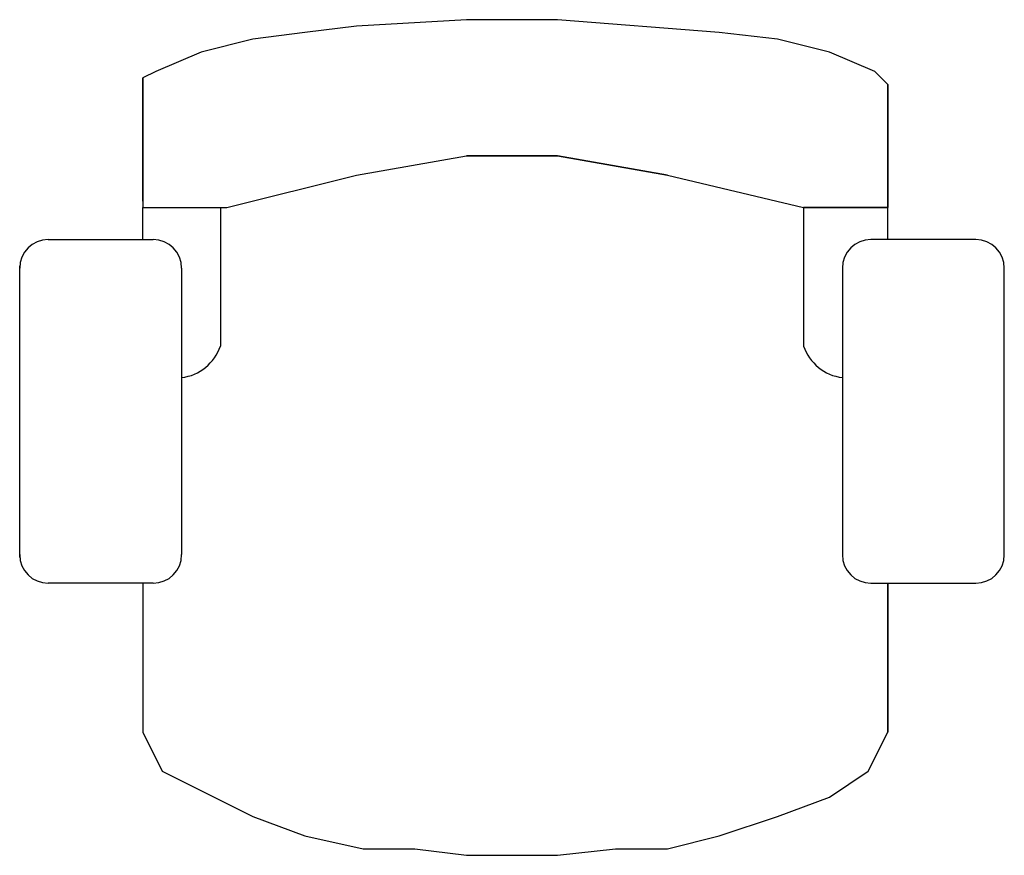
# Model space of a CAD drawing. Units: inches. Extents: x -351 to 406, y -298 to 345.
import ezdxf

# ---------------------------------------------------------------- set-up
doc = ezdxf.new("R2010")
doc.units = ezdxf.units.IN
doc.header["$MEASUREMENT"] = 0
doc.layers.add('freecads.com', color=7, linetype='Continuous')

msp = doc.modelspace()

# ---------------------------------------------------------------- linework, layer by layer
at = {"layer": 'freecads.com'}
for p, q in [((-7.49, 344.87), (-92.16, 339.89)), ((62.23, 344.87), (-7.49, 344.87)), ((186.74, 334.91), (62.23, 344.87)), ((-132, 334.91), (-171.84, 329.93)), ((-92.16, 339.89), (-132, 334.91)), ((231.56, 329.93), (186.74, 334.91)), ((-171.84, 329.93), (-211.69, 319.97)), ((271.41, 319.97), (231.56, 329.93)), ((-211.69, 319.97), (-246.55, 305.03)), ((306.27, 305.03), (271.41, 319.97)), ((-246.55, 305.03), (-256.51, 300.05)), ((316.23, 295.07), (306.27, 305.03)), ((-256.51, 300.05), (-256.51, 270.17)), ((-256.51, 205.42), (-256.51, 300.05)), ((-256.51, 300.05), (-256.51, 205.42)), ((-256.51, 205.42), (-256.51, 300.05)), ((-256.51, 300.05), (-256.51, 270.17)), ((316.23, 270.17), (316.23, 295.07)), ((316.23, 295.07), (316.23, 200.44)), ((316.23, 270.17), (316.23, 295.07)), ((-256.51, 270.17), (-256.51, 205.42)), ((-256.51, 270.17), (-256.51, 205.42)), ((316.23, 200.44), (316.23, 270.17)), ((316.23, 200.44), (316.23, 270.17)), ((316.23, 270.17), (316.23, 200.44)), ((316.23, 200.44), (316.23, 270.17)), ((-92.16, 225.34), (-7.49, 240.28)), ((-7.49, 240.28), (62.23, 240.28)), ((62.23, 240.28), (-7.49, 240.28)), ((62.23, 240.28), (146.9, 225.34)), ((146.9, 225.34), (62.23, 240.28)), ((-191.77, 200.44), (-92.16, 225.34)), ((146.9, 225.34), (251.49, 200.44)), ((-256.51, 205.42), (-256.51, 200.44)), ((-256.51, 205.42), (-256.51, 205.42)), ((-256.51, 175.54), (-256.51, 200.44)), ((-256.51, 200.44), (-191.77, 200.44)), ((-196.75, 200.44), (-196.75, 93.88)), ((251.49, 200.44), (316.23, 200.44)), ((316.23, 200.44), (251.49, 200.44)), ((251.49, 200.44), (251.49, 93.88)), ((316.23, 175.54), (316.23, 200.44)), ((316.23, 200.44), (316.23, 200.44)), ((-329.14, 175.83), (-248.63, 175.83)), ((383.88, 175.83), (303.37, 175.83)), ((-351.14, -68.5), (-351.14, 155.62)), ((-351.14, -66.42), (-351.14, 153.83)), ((-226.63, 153.83), (-226.63, -66.42)), ((281.37, 153.83), (281.37, -66.42)), ((405.88, -68.5), (405.88, 155.62)), ((405.88, -66.42), (405.88, 153.83)), ((-248.63, -88.42), (-329.14, -88.42)), ((-256.51, -88.42), (-256.51, -88.42)), ((-256.51, -88.42), (-256.51, -202.97)), ((303.37, -88.42), (383.88, -88.42)), ((316.23, -202.97), (316.23, -88.42)), ((316.23, -88.42), (316.23, -88.42)), ((316.23, -202.97), (316.23, -88.42)), ((316.23, -88.42), (316.23, -202.97)), ((-256.51, -202.97), (-241.57, -232.85)), ((301.29, -232.85), (316.23, -202.97)), ((316.23, -202.97), (316.23, -202.97)), ((-241.57, -232.85), (-171.84, -267.71)), ((271.41, -252.77), (301.29, -232.85)), ((231.56, -267.71), (271.41, -252.77)), ((-171.84, -267.71), (-132, -282.65)), ((186.74, -282.65), (231.56, -267.71)), ((-132, -282.65), (-87.18, -292.61)), ((146.9, -292.61), (186.74, -282.65)), ((-87.18, -292.61), (-47.34, -292.61)), ((-47.34, -292.61), (-7.49, -297.59)), ((62.23, -297.59), (107.06, -292.61)), ((107.06, -292.61), (146.9, -292.61)), ((-7.49, -297.59), (27.37, -297.59)), ((27.37, -297.59), (62.23, -297.59))]:
    msp.add_line(p, q, dxfattribs=at)
for centre, radius, start, end in [((-329.14, 153.83), 22, 90, 180), ((-248.63, 153.83), 22, 360, 90), ((303.37, 153.83), 22, 90, 180), ((383.88, 153.83), 22, 0, 90), ((-231.16, 105.82), 36.42, 277.1412, 340.86321), ((285.9, 105.82), 36.42, 199.1368, 262.8588), ((-329.14, -66.42), 22, 180, 270), ((-248.63, -66.42), 22, 270, 360), ((303.37, -66.42), 22, 180, 270), ((383.88, -66.42), 22, 270, 0)]:
    msp.add_arc(centre, radius, start, end, dxfattribs=at)

doc.saveas('drawing.dxf')
